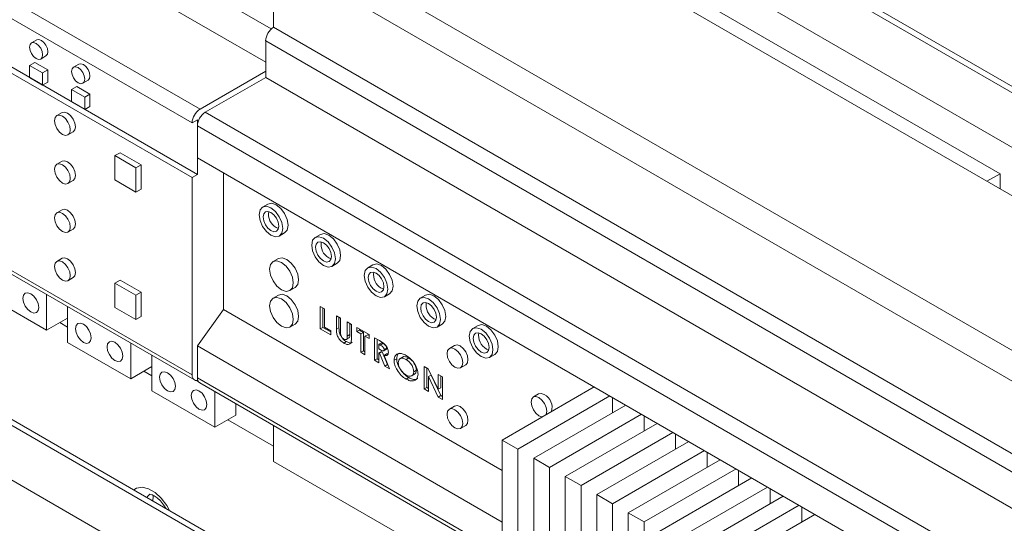
# Paper-space layout 'Sheet3' of a CAD drawing. Units: millimetres. Extents: x 86 to 5391, y 1173 to 5928.
# Drawn here: x 4527 to 4659, y 4715 to 4783 of the extents above; entities that cross this region are included whole.
import ezdxf

# ---------------------------------------------------------------- set-up
doc = ezdxf.new("R2010")
doc.units = ezdxf.units.MM

psp = doc.layouts.new('Sheet3')

# ---------------------------------------------------------------- linework, layer by layer
at = {"color": 8, "linetype": 'Continuous', "lineweight": 18}
for p, q in [((4560.83, 4781.79), (4446.8, 4847.61)), ((4550.89, 4734.86), (4591.9, 4711.19))]:
    psp.add_line(p, q, dxfattribs=at)
at = {"color": 7, "linetype": 'Continuous', "lineweight": 18}
for p, q in [((4560.08, 4777.32), (4446.8, 4842.71)), ((4436.9, 4837), (4551.24, 4770.99)), ((4550.18, 4769.16), (4435.84, 4835.16)), ((4598.68, 4809.74), (4741.22, 4727.45)), ((4740.51, 4727.04), (4598.73, 4808.9)), ((4471.2, 4807.4), (4550.18, 4761.81)), ((4471.9, 4807.81), (4550.89, 4762.22)), ((4734.74, 4716.5), (4583.42, 4803.86)), ((4658.9, 4762.32), (4589.62, 4802.32)), ((4435.84, 4801.28), (4550.18, 4735.27)), ((4737.37, 4721.51), (4599.48, 4801.11)), ((4436.15, 4800.59), (4550.49, 4734.58)), ((4717.06, 4705.89), (4564.32, 4794.06)), ((4713.88, 4703.64), (4561.14, 4791.81)), ((4561.14, 4791.81), (4561.14, 4782.02)), ((4713.88, 4693.84), (4561.14, 4782.02)), ((4529.26, 4780.32), (4528.56, 4779.91)), ((4712.82, 4692.01), (4560.08, 4780.18)), ((4560.08, 4780.18), (4560.08, 4775.28)), ((4529.81, 4777.75), (4530.51, 4778.16)), ((4528.3, 4776.89), (4529, 4777.3)), ((4530.06, 4775.87), (4528.3, 4776.89)), ((4528.3, 4776.89), (4528.3, 4775.26)), ((4530.77, 4776.28), (4529, 4777.3)), ((4534.92, 4777.06), (4534.21, 4776.65)), ((4530.06, 4775.87), (4530.77, 4776.28)), ((4530.06, 4774.24), (4530.06, 4775.87)), ((4530.77, 4774.65), (4530.77, 4776.28)), ((4560.08, 4776.1), (4551.24, 4770.99)), ((4528.3, 4775.26), (4530.06, 4774.24)), ((4530.06, 4774.24), (4530.77, 4774.65)), ((4535.46, 4774.48), (4536.17, 4774.89)), ((4560.08, 4775.28), (4551.95, 4770.58)), ((4712.82, 4687.11), (4560.08, 4775.28)), ((4533.95, 4773.63), (4534.66, 4774.03)), ((4535.72, 4772.6), (4533.95, 4773.63)), ((4533.95, 4773.63), (4533.95, 4771.99)), ((4536.43, 4773.01), (4534.66, 4774.03)), ((4535.72, 4772.6), (4536.43, 4773.01)), ((4536.43, 4771.38), (4536.43, 4773.01)), ((4533.95, 4771.99), (4535.72, 4770.97)), ((4535.72, 4770.97), (4535.72, 4772.6)), ((4532.67, 4770.54), (4531.97, 4770.13)), ((4535.72, 4770.97), (4536.43, 4771.38)), ((4551.95, 4770.58), (4704.68, 4682.41)), ((4550.89, 4769.56), (4550.18, 4769.16)), ((4550.89, 4768.75), (4550.89, 4769.56)), ((4533.47, 4767.53), (4534.17, 4767.94)), ((4703.62, 4680.58), (4550.89, 4768.75)), ((4550.89, 4768.75), (4550.89, 4764.46)), ((4539.79, 4764.75), (4540.49, 4765.15)), ((4543.32, 4763.52), (4540.49, 4765.15)), ((4532.67, 4764), (4531.97, 4763.59)), ((4542.62, 4763.11), (4539.79, 4764.75)), ((4539.79, 4764.75), (4539.79, 4761.48)), ((4550.89, 4762.22), (4550.89, 4764.46)), ((4703.62, 4676.29), (4550.89, 4764.46)), ((4542.62, 4763.11), (4543.32, 4763.52)), ((4542.62, 4759.85), (4542.62, 4763.11)), ((4543.32, 4760.26), (4543.32, 4763.52)), ((4550.89, 4762.22), (4550.18, 4761.81)), ((4554.42, 4762.42), (4554.42, 4744.05)), ((4658.9, 4762.32), (4657.13, 4761.3)), ((4658.9, 4762.32), (4658.9, 4760.28)), ((4533.47, 4761), (4534.17, 4761.4)), ((4539.79, 4761.48), (4542.62, 4759.85)), ((4550.18, 4761.81), (4550.18, 4735.27)), ((4542.62, 4759.85), (4543.32, 4760.26)), ((4560.37, 4758.24), (4559.66, 4757.84)), ((4532.67, 4757.47), (4531.97, 4757.06)), ((4533.47, 4754.46), (4534.17, 4754.87)), ((4561.5, 4755.07), (4561.8, 4754.95)), ((4561.91, 4753.94), (4562.62, 4754.35)), ((4483.66, 4753.66), (4587.78, 4693.55)), ((4567.44, 4754.16), (4566.73, 4753.75)), ((4587.07, 4693.14), (4483.72, 4752.81)), ((4532.67, 4750.94), (4531.97, 4750.53)), ((4561.78, 4750.9), (4561.08, 4750.49)), ((4568.57, 4750.99), (4568.87, 4750.86)), ((4568.98, 4749.86), (4569.69, 4750.27)), ((4574.51, 4750.08), (4573.81, 4749.67)), ((4533.47, 4747.93), (4534.17, 4748.34)), ((4539.79, 4747.6), (4540.49, 4748.01)), ((4543.32, 4746.37), (4540.49, 4748.01)), ((4542.62, 4745.97), (4539.79, 4747.6)), ((4539.79, 4747.6), (4539.79, 4744.33)), ((4542.62, 4745.97), (4543.32, 4746.37)), ((4543.32, 4743.11), (4543.32, 4746.37)), ((4563.33, 4746.59), (4564.03, 4747)), ((4575.64, 4746.91), (4575.95, 4746.78)), ((4522.11, 4746.17), (4530.59, 4741.27)), ((4530.59, 4741.27), (4530.59, 4746.07)), ((4542.62, 4742.7), (4542.62, 4745.97)), ((4561.78, 4746), (4561.08, 4745.59)), ((4576.06, 4745.78), (4576.76, 4746.18)), ((4581.58, 4746), (4580.88, 4745.59)), ((4583.86, 4687.65), (4484.75, 4744.86)), ((4533.42, 4744.44), (4533.42, 4739.63)), ((4539.79, 4744.33), (4542.62, 4742.7)), ((4554.42, 4744.05), (4550.89, 4739.15)), ((4591.9, 4722.41), (4554.42, 4744.05)), ((4567.42, 4744.47), (4567.99, 4744.14)), ((4567.42, 4741.44), (4567.42, 4744.47)), ((4567.77, 4741.65), (4567.77, 4744.27)), ((4567.99, 4744.14), (4567.99, 4741.66)), ((4530.59, 4741.27), (4533.42, 4742.9)), ((4542.62, 4742.7), (4543.32, 4743.11)), ((4569.59, 4743.22), (4570.16, 4742.89)), ((4569.59, 4741.41), (4569.59, 4743.22)), ((4569.94, 4741.61), (4569.94, 4743.01)), ((4570.16, 4742.89), (4570.16, 4740.92)), ((4571.04, 4742.38), (4571.61, 4742.05)), ((4571.04, 4740.49), (4571.04, 4742.38)), ((4582.71, 4742.82), (4583.02, 4742.7)), ((4533.42, 4741.68), (4532.36, 4742.29)), ((4563.33, 4741.69), (4564.03, 4742.1)), ((4567.77, 4741.65), (4567.42, 4741.44)), ((4568.83, 4740.63), (4567.42, 4741.44)), ((4568.83, 4741.04), (4567.77, 4741.65)), ((4567.99, 4741.66), (4568.83, 4741.17)), ((4568.83, 4741.17), (4568.83, 4740.63)), ((4569.94, 4741.61), (4569.59, 4741.41)), ((4571.39, 4740.69), (4571.39, 4742.18)), ((4571.61, 4742.05), (4571.61, 4740.25)), ((4572.33, 4741.63), (4573.98, 4740.68)), ((4572.33, 4741.09), (4572.33, 4741.63)), ((4572.69, 4741.29), (4572.33, 4741.09)), ((4572.87, 4740.78), (4572.33, 4741.09)), ((4572.69, 4741.29), (4572.69, 4741.43)), ((4573.23, 4740.98), (4572.69, 4741.29)), ((4583.13, 4741.69), (4583.83, 4742.1)), ((4588.65, 4741.92), (4587.95, 4741.51)), ((4570.95, 4739.73), (4570.6, 4739.53)), ((4570.89, 4740), (4571.33, 4740.26)), ((4571.39, 4740.69), (4571.04, 4740.49)), ((4573.23, 4740.98), (4572.87, 4740.78)), ((4572.87, 4738.3), (4572.87, 4740.78)), ((4573.23, 4738.5), (4573.23, 4740.98)), ((4573.8, 4740.65), (4573.44, 4740.45)), ((4573.44, 4740.45), (4573.44, 4737.97)), ((4573.98, 4740.14), (4573.44, 4740.45)), ((4573.98, 4740.55), (4573.8, 4740.65)), ((4573.98, 4740.68), (4573.98, 4740.14)), ((4574.74, 4740.24), (4575.37, 4739.88)), ((4574.74, 4737.22), (4574.74, 4740.24)), ((4575.1, 4737.42), (4575.1, 4740.04)), ((4533.42, 4739.63), (4541.91, 4734.74)), ((4541.91, 4734.74), (4541.91, 4739.54)), ((4591.9, 4715.47), (4550.89, 4739.15)), ((4550.89, 4739.15), (4550.89, 4734.86)), ((4573.23, 4738.5), (4572.87, 4738.3)), ((4573.44, 4738.38), (4573.23, 4738.5)), ((4575.67, 4739.57), (4575.31, 4739.37)), ((4575.48, 4739.27), (4575.31, 4739.37)), ((4575.31, 4739.37), (4575.31, 4738.75)), ((4575.31, 4738.75), (4575.51, 4738.64)), ((4575.67, 4738.41), (4575.31, 4738.21)), ((4575.74, 4738.37), (4575.39, 4738.16)), ((4575.83, 4739.48), (4575.48, 4739.27)), ((4575.83, 4739.48), (4575.67, 4739.57)), ((4575.74, 4738.37), (4575.67, 4738.41)), ((4576.45, 4736.64), (4575.74, 4738.37)), ((4575.96, 4738.49), (4576.31, 4738.7)), ((4576.37, 4738.86), (4576.02, 4738.65)), ((4585.49, 4739.23), (4584.79, 4738.82)), ((4589.78, 4738.74), (4590.09, 4738.62)), ((4544.74, 4737.91), (4544.74, 4733.1)), ((4573.44, 4737.97), (4572.87, 4738.3)), ((4575.1, 4737.42), (4574.74, 4737.22)), ((4575.31, 4736.89), (4574.74, 4737.22)), ((4575.31, 4737.3), (4575.1, 4737.42)), ((4575.31, 4738.21), (4575.31, 4736.89)), ((4575.39, 4738.16), (4575.31, 4738.21)), ((4576.1, 4736.44), (4575.39, 4738.16)), ((4576.35, 4738.07), (4576, 4737.87)), ((4576, 4737.87), (4576.74, 4736.06)), ((4576.55, 4738.08), (4576.35, 4738.07)), ((4577.71, 4737.43), (4577.35, 4737.22)), ((4578.57, 4737.67), (4578.12, 4737.42)), ((4579.32, 4737.54), (4578.96, 4737.34)), ((4590.2, 4737.61), (4590.9, 4738.02)), ((4541.91, 4734.74), (4544.74, 4736.37)), ((4544.74, 4735.14), (4543.68, 4735.76)), ((4576.45, 4736.64), (4576.1, 4736.44)), ((4576.74, 4736.06), (4576.1, 4736.44)), ((4576.52, 4736.6), (4576.45, 4736.64)), ((4580.36, 4735.89), (4580, 4735.69)), ((4581.4, 4736.4), (4581.96, 4736.07)), ((4581.4, 4733.37), (4581.4, 4736.4)), ((4581.76, 4733.57), (4581.76, 4736.19)), ((4581.96, 4736.07), (4583.29, 4733.32)), ((4586.29, 4736.22), (4586.99, 4736.63)), ((4550.99, 4734.39), (4550.78, 4734.51)), ((4579.33, 4734.9), (4578.97, 4734.7)), ((4579.72, 4735.12), (4580.16, 4735.38)), ((4582.33, 4735.23), (4581.98, 4735.03)), ((4581.98, 4735.03), (4581.98, 4733.04)), ((4583.3, 4732.28), (4581.98, 4735.03)), ((4583.65, 4732.48), (4582.33, 4735.23)), ((4583.29, 4735.31), (4583.86, 4734.98)), ((4583.29, 4733.32), (4583.29, 4735.31)), ((4583.64, 4733.52), (4583.64, 4735.11)), ((4583.86, 4734.98), (4583.86, 4731.96)), ((4544.74, 4733.1), (4553.22, 4728.21)), ((4551.2, 4734.17), (4591.9, 4710.68)), ((4581.76, 4733.57), (4581.4, 4733.37)), ((4581.98, 4733.04), (4581.4, 4733.37)), ((4581.98, 4733.45), (4581.76, 4733.57)), ((4583.64, 4733.52), (4583.29, 4733.32)), ((4604.28, 4733.64), (4591.9, 4726.5)), ((4553.22, 4728.21), (4553.22, 4733.01)), ((4583.65, 4732.48), (4583.3, 4732.28)), ((4583.86, 4731.96), (4583.3, 4732.28)), ((4583.86, 4732.36), (4583.65, 4732.48)), ((4606.4, 4732.42), (4594.02, 4725.27)), ((4596.81, 4732.69), (4596.1, 4732.29)), ((4606.75, 4732.21), (4606.75, 4730.17)), ((4556.05, 4729.84), (4556.05, 4731.37)), ((4585.49, 4731.06), (4584.79, 4730.65)), ((4608.52, 4731.19), (4596.14, 4724.05)), ((4553.22, 4728.21), (4556.05, 4729.84)), ((4561.14, 4725.67), (4554.99, 4729.23)), ((4610.64, 4729.97), (4598.26, 4722.82)), ((4610.99, 4729.76), (4610.99, 4727.72)), ((4561.14, 4728.44), (4561.14, 4723.63)), ((4586.29, 4728.05), (4586.99, 4728.46)), ((4612.76, 4728.74), (4600.39, 4721.6)), ((4591.9, 4726.5), (4594.02, 4725.27)), ((4591.9, 4708.53), (4591.9, 4726.5)), ((4614.88, 4727.52), (4602.51, 4720.37)), ((4615.24, 4727.32), (4615.24, 4725.27)), ((4594.02, 4725.27), (4594.02, 4707.31)), ((4617, 4726.29), (4604.63, 4719.15)), ((4596.14, 4724.05), (4598.26, 4722.82)), ((4596.14, 4706.08), (4596.14, 4724.05)), ((4619.13, 4725.07), (4606.75, 4717.93)), ((4621.25, 4723.84), (4608.87, 4716.7)), ((4619.48, 4724.87), (4619.48, 4722.82)), ((4713.88, 4635.46), (4561.14, 4723.63)), ((4598.26, 4722.82), (4598.26, 4704.86)), ((4623.37, 4722.62), (4610.99, 4715.48)), ((4600.39, 4721.6), (4602.51, 4720.37)), ((4600.39, 4703.64), (4600.39, 4721.6)), ((4625.49, 4721.4), (4613.11, 4714.25)), ((4623.72, 4722.42), (4623.72, 4720.37)), ((4602.51, 4720.37), (4602.51, 4702.41)), ((4627.61, 4720.17), (4615.24, 4713.03)), ((4627.96, 4719.97), (4627.96, 4717.93)), ((4604.63, 4719.15), (4606.75, 4717.93)), ((4604.63, 4701.19), (4604.63, 4719.15)), ((4629.73, 4718.95), (4617.36, 4711.8)), ((4606.75, 4717.93), (4606.75, 4699.96)), ((4631.85, 4717.72), (4619.48, 4710.58)), ((4632.21, 4717.52), (4632.21, 4715.48)), ((4608.87, 4716.7), (4610.99, 4715.48)), ((4608.87, 4698.74), (4608.87, 4716.7)), ((4633.98, 4716.5), (4621.6, 4709.35)), ((4610.99, 4715.48), (4610.99, 4697.51))]:
    psp.add_line(p, q, dxfattribs=at)
at = {"color": 7, "linetype": 'Continuous', "lineweight": 18, "flags": 128}
for points in [[(4529.18, 4777.81), (4529.52, 4777.69), (4529.81, 4777.75), (4530, 4777.97), (4530.06, 4778.32), (4530, 4778.75), (4529.81, 4779.19), (4529.52, 4779.58), (4529.18, 4779.85), (4528.84, 4779.97), (4528.56, 4779.91), (4528.36, 4779.69), (4528.3, 4779.34), (4528.36, 4778.91), (4528.56, 4778.47), (4528.84, 4778.08), (4529.18, 4777.81)], [(4529.89, 4780.26), (4529.55, 4780.38), (4529.26, 4780.32)], [(4530.51, 4778.16), (4530.51, 4778.16), (4530.7, 4778.38), (4530.77, 4778.73), (4530.7, 4779.16), (4530.51, 4779.6), (4530.23, 4779.99), (4529.89, 4780.26)], [(4535.54, 4776.99), (4535.21, 4777.11), (4534.92, 4777.06)], [(4536.17, 4774.89), (4536.17, 4774.89), (4536.36, 4775.11), (4536.43, 4775.46), (4536.36, 4775.89), (4536.17, 4776.33), (4535.88, 4776.72), (4535.54, 4776.99)], [(4534.84, 4774.54), (4535.18, 4774.43), (4535.46, 4774.48), (4535.65, 4774.7), (4535.72, 4775.05), (4535.65, 4775.48), (4535.46, 4775.93), (4535.18, 4776.31), (4534.84, 4776.59), (4534.5, 4776.7), (4534.21, 4776.65), (4534.02, 4776.43), (4533.95, 4776.07), (4534.02, 4775.65), (4534.21, 4775.2), (4534.5, 4774.82), (4534.84, 4774.54)], [(4532.72, 4767.6), (4533.12, 4767.46), (4533.47, 4767.53), (4533.7, 4767.79), (4533.78, 4768.22), (4533.7, 4768.73), (4533.47, 4769.26), (4533.12, 4769.73), (4532.72, 4770.05), (4532.31, 4770.19), (4531.97, 4770.13), (4531.74, 4769.86), (4531.66, 4769.44), (4531.74, 4768.92), (4531.97, 4768.39), (4532.31, 4767.93), (4532.72, 4767.6)], [(4533.42, 4770.46), (4533.02, 4770.6), (4532.67, 4770.54)], [(4534.17, 4767.94), (4534.17, 4767.94), (4534.4, 4768.2), (4534.48, 4768.62), (4534.4, 4769.14), (4534.17, 4769.67), (4533.83, 4770.13), (4533.42, 4770.46)], [(4532.72, 4761.07), (4533.12, 4760.93), (4533.47, 4761), (4533.7, 4761.26), (4533.78, 4761.68), (4533.7, 4762.2), (4533.47, 4762.73), (4533.12, 4763.19), (4532.72, 4763.52), (4532.31, 4763.66), (4531.97, 4763.59), (4531.74, 4763.33), (4531.66, 4762.91), (4531.74, 4762.39), (4531.97, 4761.86), (4532.31, 4761.4), (4532.72, 4761.07)], [(4533.42, 4763.93), (4533.02, 4764.07), (4532.67, 4764)], [(4534.17, 4761.4), (4534.17, 4761.4), (4534.4, 4761.67), (4534.48, 4762.09), (4534.4, 4762.61), (4534.17, 4763.14), (4533.83, 4763.6), (4533.42, 4763.93)], [(4561.5, 4758.13), (4560.89, 4758.34), (4560.37, 4758.24)], [(4532.72, 4754.54), (4533.12, 4754.4), (4533.47, 4754.46), (4533.7, 4754.73), (4533.78, 4755.15), (4533.7, 4755.67), (4533.47, 4756.2), (4533.12, 4756.66), (4532.72, 4756.99), (4532.31, 4757.13), (4531.97, 4757.06), (4531.74, 4756.8), (4531.66, 4756.38), (4531.74, 4755.86), (4531.97, 4755.33), (4532.31, 4754.87), (4532.72, 4754.54)], [(4533.42, 4757.4), (4533.02, 4757.54), (4532.67, 4757.47)], [(4534.17, 4754.87), (4534.17, 4754.87), (4534.4, 4755.14), (4534.48, 4755.56), (4534.4, 4756.07), (4534.17, 4756.6), (4533.83, 4757.07), (4533.42, 4757.4)], [(4560.79, 4754.05), (4561.4, 4753.84), (4561.91, 4753.94), (4562.26, 4754.34), (4562.38, 4754.97), (4562.26, 4755.74), (4561.91, 4756.54), (4561.4, 4757.23), (4560.79, 4757.72), (4560.18, 4757.94), (4559.66, 4757.84), (4559.32, 4757.44), (4559.2, 4756.81), (4559.32, 4756.03), (4559.66, 4755.24), (4560.18, 4754.54), (4560.79, 4754.05)], [(4560.79, 4754.66), (4561.19, 4754.52), (4561.54, 4754.59), (4561.77, 4754.85), (4561.85, 4755.28), (4561.77, 4755.79), (4561.54, 4756.32), (4561.19, 4756.78), (4560.79, 4757.11), (4560.38, 4757.25), (4560.04, 4757.19), (4559.81, 4756.92), (4559.73, 4756.5), (4559.81, 4755.98), (4560.04, 4755.45), (4560.38, 4754.99), (4560.79, 4754.66)], [(4562.62, 4754.35), (4562.62, 4754.35), (4562.97, 4754.74), (4563.09, 4755.38), (4562.97, 4756.15), (4562.62, 4756.95), (4562.1, 4757.64), (4561.5, 4758.13)], [(4568.57, 4754.05), (4567.96, 4754.26), (4567.44, 4754.16)], [(4567.86, 4749.97), (4568.47, 4749.76), (4568.98, 4749.86), (4569.33, 4750.25), (4569.45, 4750.89), (4569.33, 4751.66), (4568.98, 4752.46), (4568.47, 4753.15), (4567.86, 4753.64), (4567.25, 4753.85), (4566.73, 4753.75), (4566.39, 4753.36), (4566.27, 4752.72), (4566.39, 4751.95), (4566.73, 4751.16), (4567.25, 4750.46), (4567.86, 4749.97)], [(4567.86, 4750.58), (4568.27, 4750.44), (4568.61, 4750.51), (4568.84, 4750.77), (4568.92, 4751.19), (4568.84, 4751.71), (4568.61, 4752.24), (4568.27, 4752.7), (4567.86, 4753.03), (4567.45, 4753.17), (4567.11, 4753.1), (4566.88, 4752.84), (4566.8, 4752.42), (4566.88, 4751.9), (4567.11, 4751.37), (4567.45, 4750.91), (4567.86, 4750.58)], [(4569.69, 4750.27), (4569.69, 4750.27), (4570.04, 4750.66), (4570.16, 4751.3), (4570.04, 4752.07), (4569.69, 4752.86), (4569.18, 4753.56), (4568.57, 4754.05)], [(4532.72, 4748.01), (4533.12, 4747.87), (4533.47, 4747.93), (4533.7, 4748.2), (4533.78, 4748.62), (4533.7, 4749.13), (4533.47, 4749.66), (4533.12, 4750.13), (4532.72, 4750.46), (4532.31, 4750.6), (4531.97, 4750.53), (4531.74, 4750.27), (4531.66, 4749.84), (4531.74, 4749.33), (4531.97, 4748.8), (4532.31, 4748.33), (4532.72, 4748.01)], [(4533.42, 4750.86), (4533.02, 4751.01), (4532.67, 4750.94)], [(4534.17, 4748.34), (4534.17, 4748.34), (4534.4, 4748.6), (4534.48, 4749.03), (4534.4, 4749.54), (4534.17, 4750.07), (4533.83, 4750.54), (4533.42, 4750.86)], [(4562.2, 4746.7), (4562.81, 4746.49), (4563.33, 4746.59), (4563.67, 4746.99), (4563.79, 4747.62), (4563.67, 4748.39), (4563.33, 4749.19), (4562.81, 4749.88), (4562.2, 4750.38), (4561.59, 4750.59), (4561.08, 4750.49), (4560.73, 4750.09), (4560.61, 4749.46), (4560.73, 4748.68), (4561.08, 4747.89), (4561.59, 4747.19), (4562.2, 4746.7)], [(4562.91, 4750.78), (4562.3, 4751), (4561.78, 4750.9)], [(4564.03, 4747), (4564.03, 4747), (4564.38, 4747.4), (4564.5, 4748.03), (4564.38, 4748.8), (4564.03, 4749.6), (4563.52, 4750.29), (4562.91, 4750.78)], [(4574.93, 4745.89), (4575.54, 4745.67), (4576.06, 4745.78), (4576.4, 4746.17), (4576.52, 4746.81), (4576.4, 4747.58), (4576.06, 4748.37), (4575.54, 4749.07), (4574.93, 4749.56), (4574.32, 4749.77), (4573.81, 4749.67), (4573.46, 4749.28), (4573.34, 4748.64), (4573.46, 4747.87), (4573.81, 4747.07), (4574.32, 4746.38), (4574.93, 4745.89)], [(4574.93, 4746.5), (4575.34, 4746.36), (4575.68, 4746.42), (4575.91, 4746.69), (4575.99, 4747.11), (4575.91, 4747.63), (4575.68, 4748.16), (4575.34, 4748.62), (4574.93, 4748.95), (4574.52, 4749.09), (4574.18, 4749.02), (4573.95, 4748.76), (4573.87, 4748.34), (4573.95, 4747.82), (4574.18, 4747.29), (4574.52, 4746.83), (4574.93, 4746.5)], [(4575.64, 4749.97), (4575.03, 4750.18), (4574.51, 4750.08)], [(4576.76, 4746.18), (4576.76, 4746.18), (4577.11, 4746.58), (4577.23, 4747.21), (4577.11, 4747.99), (4576.76, 4748.78), (4576.25, 4749.48), (4575.64, 4749.97)], [(4528.47, 4746.17), (4528.07, 4746.31), (4527.72, 4746.24), (4527.49, 4745.98), (4527.41, 4745.55), (4527.49, 4745.04), (4527.72, 4744.51), (4528.07, 4744.04), (4528.47, 4743.72), (4528.88, 4743.58), (4529.22, 4743.64), (4529.45, 4743.91), (4529.53, 4744.33), (4529.45, 4744.84), (4529.22, 4745.37), (4528.88, 4745.84), (4528.47, 4746.17)], [(4562.2, 4741.8), (4562.81, 4741.59), (4563.33, 4741.69), (4563.67, 4742.09), (4563.79, 4742.72), (4563.67, 4743.49), (4563.33, 4744.29), (4562.81, 4744.99), (4562.2, 4745.48), (4561.59, 4745.69), (4561.08, 4745.59), (4560.73, 4745.19), (4560.61, 4744.56), (4560.73, 4743.79), (4561.08, 4742.99), (4561.59, 4742.29), (4562.2, 4741.8)], [(4562.91, 4745.89), (4562.3, 4746.1), (4561.78, 4746)], [(4564.03, 4742.1), (4564.03, 4742.1), (4564.38, 4742.5), (4564.5, 4743.13), (4564.38, 4743.9), (4564.03, 4744.7), (4563.52, 4745.39), (4562.91, 4745.89)], [(4582, 4741.8), (4582.61, 4741.59), (4583.13, 4741.69), (4583.47, 4742.09), (4583.59, 4742.72), (4583.47, 4743.5), (4583.13, 4744.29), (4582.61, 4744.99), (4582, 4745.48), (4581.39, 4745.69), (4580.88, 4745.59), (4580.53, 4745.19), (4580.41, 4744.56), (4580.53, 4743.79), (4580.88, 4742.99), (4581.39, 4742.3), (4582, 4741.8)], [(4582, 4742.42), (4582.41, 4742.28), (4582.75, 4742.34), (4582.98, 4742.61), (4583.06, 4743.03), (4582.98, 4743.54), (4582.75, 4744.07), (4582.41, 4744.54), (4582, 4744.87), (4581.6, 4745.01), (4581.25, 4744.94), (4581.02, 4744.68), (4580.94, 4744.25), (4581.02, 4743.74), (4581.25, 4743.21), (4581.6, 4742.74), (4582, 4742.42)], [(4582.71, 4745.89), (4582.1, 4746.1), (4581.58, 4746)], [(4583.83, 4742.1), (4583.83, 4742.1), (4584.18, 4742.5), (4584.3, 4743.13), (4584.18, 4743.9), (4583.83, 4744.7), (4583.32, 4745.4), (4582.71, 4745.89)], [(4535.54, 4739.63), (4535.95, 4739.49), (4536.29, 4739.56), (4536.52, 4739.83), (4536.61, 4740.25), (4536.52, 4740.76), (4536.29, 4741.29), (4535.95, 4741.76), (4535.54, 4742.08), (4535.14, 4742.23), (4534.79, 4742.16), (4534.56, 4741.89), (4534.48, 4741.47), (4534.56, 4740.96), (4534.79, 4740.43), (4535.14, 4739.96), (4535.54, 4739.63)], [(4589.07, 4737.72), (4589.68, 4737.51), (4590.2, 4737.61), (4590.54, 4738.01), (4590.66, 4738.64), (4590.54, 4739.41), (4590.2, 4740.21), (4589.68, 4740.91), (4589.07, 4741.4), (4588.46, 4741.61), (4587.95, 4741.51), (4587.6, 4741.11), (4587.48, 4740.48), (4587.6, 4739.71), (4587.95, 4738.91), (4588.46, 4738.21), (4589.07, 4737.72)], [(4589.78, 4741.8), (4589.17, 4742.02), (4588.65, 4741.92)], [(4590.9, 4738.02), (4590.9, 4738.02), (4591.25, 4738.42), (4591.37, 4739.05), (4591.25, 4739.82), (4590.9, 4740.62), (4590.39, 4741.31), (4589.78, 4741.8)], [(4539.79, 4739.64), (4539.38, 4739.78), (4539.04, 4739.71), (4538.81, 4739.44), (4538.73, 4739.02), (4538.81, 4738.51), (4539.04, 4737.98), (4539.38, 4737.51), (4539.79, 4737.19), (4540.19, 4737.04), (4540.54, 4737.11), (4540.77, 4737.38), (4540.85, 4737.8), (4540.77, 4738.31), (4540.54, 4738.84), (4540.19, 4739.31), (4539.79, 4739.64)], [(4589.07, 4738.33), (4589.48, 4738.19), (4589.82, 4738.26), (4590.05, 4738.53), (4590.13, 4738.95), (4590.05, 4739.46), (4589.82, 4739.99), (4589.48, 4740.46), (4589.07, 4740.78), (4588.67, 4740.93), (4588.32, 4740.86), (4588.09, 4740.59), (4588.01, 4740.17), (4588.09, 4739.66), (4588.32, 4739.13), (4588.67, 4738.66), (4589.07, 4738.33)], [(4585.54, 4736.29), (4585.94, 4736.15), (4586.29, 4736.22), (4586.52, 4736.48), (4586.6, 4736.91), (4586.52, 4737.42), (4586.29, 4737.95), (4585.94, 4738.42), (4585.54, 4738.74), (4585.13, 4738.88), (4584.79, 4738.82), (4584.56, 4738.55), (4584.48, 4738.13), (4584.56, 4737.61), (4584.79, 4737.08), (4585.13, 4736.62), (4585.54, 4736.29)], [(4586.24, 4739.15), (4585.84, 4739.29), (4585.49, 4739.23)], [(4586.99, 4736.63), (4586.99, 4736.63), (4587.22, 4736.89), (4587.3, 4737.31), (4587.22, 4737.83), (4586.99, 4738.36), (4586.65, 4738.82), (4586.24, 4739.15)], [(4546.86, 4733.1), (4547.26, 4732.96), (4547.61, 4733.03), (4547.84, 4733.29), (4547.92, 4733.72), (4547.84, 4734.23), (4547.61, 4734.76), (4547.26, 4735.23), (4546.86, 4735.55), (4546.45, 4735.69), (4546.11, 4735.63), (4545.88, 4735.36), (4545.8, 4734.94), (4545.88, 4734.43), (4546.11, 4733.9), (4546.45, 4733.43), (4546.86, 4733.1)], [(4550.18, 4735.27), (4550.2, 4735.04), (4550.26, 4734.85), (4550.36, 4734.69), (4550.49, 4734.58), (4550.65, 4734.52), (4550.84, 4734.52), (4550.93, 4734.53)], [(4551.1, 4733.1), (4550.7, 4733.25), (4550.35, 4733.18), (4550.12, 4732.91), (4550.04, 4732.49), (4550.12, 4731.98), (4550.35, 4731.45), (4550.7, 4730.98), (4551.1, 4730.65), (4551.51, 4730.51), (4551.85, 4730.58), (4552.08, 4730.84), (4552.16, 4731.27), (4552.08, 4731.78), (4551.85, 4732.31), (4551.51, 4732.78), (4551.1, 4733.1)], [(4597.81, 4729.91), (4597.83, 4729.95), (4597.91, 4730.37), (4597.83, 4730.89), (4597.6, 4731.42), (4597.26, 4731.88), (4596.85, 4732.21), (4596.44, 4732.35), (4596.1, 4732.29), (4595.87, 4732.02), (4595.79, 4731.6), (4595.87, 4731.08), (4596.1, 4730.55), (4596.44, 4730.09), (4596.85, 4729.76), (4596.85, 4729.76)], [(4597.56, 4732.62), (4597.15, 4732.76), (4596.81, 4732.69)], [(4585.54, 4728.13), (4585.94, 4727.99), (4586.29, 4728.05), (4586.52, 4728.32), (4586.6, 4728.74), (4586.52, 4729.26), (4586.29, 4729.79), (4585.94, 4730.25), (4585.54, 4730.58), (4585.13, 4730.72), (4584.79, 4730.65), (4584.56, 4730.39), (4584.48, 4729.96), (4584.56, 4729.45), (4584.79, 4728.92), (4585.13, 4728.46), (4585.54, 4728.13)], [(4586.24, 4730.99), (4585.84, 4731.13), (4585.49, 4731.06)], [(4586.99, 4728.46), (4586.99, 4728.46), (4587.22, 4728.73), (4587.3, 4729.15), (4587.22, 4729.66), (4586.99, 4730.19), (4586.65, 4730.66), (4586.24, 4730.99)], [(4596.85, 4729.76), (4597.26, 4729.62), (4597.31, 4729.62)], [(4544.9, 4718.3), (4544.93, 4718.9), (4544.96, 4719.04)]]:
    psp.add_lwpolyline(points, dxfattribs=at)
at = {"color": 8, "linetype": 'Continuous', "lineweight": 18, "flags": 128}
for points in [[(4547.14, 4717.01), (4546.76, 4717.68), (4546.02, 4718.66), (4545.18, 4719.43), (4544.3, 4719.94), (4543.45, 4720.14), (4542.71, 4720.02), (4542.33, 4719.79)], [(4544.08, 4718.78), (4544.2, 4718.96), (4544.49, 4719.21)]]:
    psp.add_lwpolyline(points, dxfattribs=at)
at = {"color": 7, "linetype": 'Continuous', "lineweight": 18}
for centre, radius, start, end in [((4562.38, 4780.07), 2.31, 122.6055, 177.3945), ((4552.48, 4769.05), 2.31, 122.6055, 177.3945), ((4553.19, 4768.64), 2.31, 122.6055, 177.3945), ((4562.58, 4756.9), 2.13, 170.8464, 239.3593), ((4569.65, 4752.82), 2.13, 170.8464, 239.3593), ((4576.72, 4748.74), 2.13, 170.8464, 239.3593), ((4583.79, 4744.65), 2.13, 170.8464, 239.3593), ((4590.86, 4740.57), 2.13, 170.8464, 239.3593), ((4551.62, 4734.78), 0.739, 173.7012, 234.9867), ((4596.68, 4730.9), 1.93, 342.2738, 62.8901)]:
    psp.add_arc(centre, radius, start, end, dxfattribs=at)
for points, knots in [([(4570.6, 4739.53), (4570.44, 4739.64), (4570.12, 4739.86), (4569.72, 4740.42), (4569.6, 4740.97), (4569.59, 4741.26), (4569.59, 4741.41)], [0, 0, 0, 0, 0.280259, 0.559016, 0.778507, 1, 1, 1, 1]), ([(4570.26, 4740.44), (4570.2, 4740.51), (4570.03, 4740.73), (4569.96, 4741.17), (4569.95, 4741.47), (4569.94, 4741.61)], [0, 0, 0, 0, 0.210765, 0.603591, 1, 1, 1, 1]), ([(4570.16, 4740.92), (4570.16, 4740.83), (4570.16, 4740.67), (4570.25, 4740.39), (4570.42, 4740.19), (4570.53, 4740.12), (4570.59, 4740.08)], [0, 0, 0, 0, 0.281861, 0.558842, 0.779019, 1, 1, 1, 1]), ([(4570.95, 4739.73), (4570.78, 4739.84), (4570.57, 4739.96), (4570.41, 4740.2), (4570.38, 4740.25)], [0, 0, 0, 0, 0.801791, 1, 1, 1, 1]), ([(4570.59, 4740.08), (4570.64, 4740.05), (4570.75, 4740), (4570.89, 4739.99), (4571.05, 4740.11), (4571.04, 4740.33), (4571.04, 4740.49)], [0, 0, 0, 0, 0.187274, 0.374136, 0.5602, 1, 1, 1, 1]), ([(4571.61, 4740.25), (4571.61, 4740.05), (4571.62, 4739.67), (4571.36, 4739.35), (4570.99, 4739.33), (4570.73, 4739.47), (4570.6, 4739.53)], [0, 0, 0, 0, 0.281686, 0.558994, 0.779065, 1, 1, 1, 1]), ([(4571.7, 4739.64), (4571.69, 4739.62), (4571.62, 4739.52), (4571.33, 4739.55), (4571.08, 4739.67), (4570.95, 4739.73)], [0, 0, 0, 0, 0.083456, 0.540831, 1, 1, 1, 1]), ([(4571.28, 4740.24), (4571.3, 4740.26), (4571.41, 4740.32), (4571.4, 4740.53), (4571.39, 4740.69)], [0, 0, 0, 0, 0.212154, 1, 1, 1, 1]), ([(4575.37, 4739.88), (4575.65, 4739.72), (4576, 4739.53), (4576.35, 4739.08), (4576.49, 4738.83), (4576.58, 4738.56), (4576.58, 4738.4), (4576.59, 4738.32)], [0, 0, 0, 0, 0.4992064, 0.6244615, 0.749655, 0.8747462, 1, 1, 1, 1]), ([(4576.02, 4738.65), (4576.02, 4738.69), (4576.01, 4738.76), (4575.96, 4738.87), (4575.9, 4738.97), (4575.74, 4739.13), (4575.6, 4739.21), (4575.48, 4739.27)], [0, 0, 0, 0, 0.1248674, 0.2497026, 0.3746845, 0.4998382, 1, 1, 1, 1]), ([(4575.51, 4738.64), (4575.62, 4738.58), (4575.75, 4738.5), (4575.91, 4738.47), (4575.98, 4738.49), (4576.01, 4738.56), (4576.02, 4738.62), (4576.02, 4738.65)], [0, 0, 0, 0, 0.500286, 0.625461, 0.750207, 0.874971, 1, 1, 1, 1]), ([(4576.37, 4738.86), (4576.37, 4738.89), (4576.36, 4738.96), (4576.32, 4739.07), (4576.25, 4739.17), (4576.09, 4739.34), (4575.95, 4739.41), (4575.83, 4739.48)], [0, 0, 0, 0, 0.1248674, 0.2497026, 0.3746845, 0.4998382, 1, 1, 1, 1]), ([(4576.31, 4738.7), (4576.31, 4738.7), (4576.34, 4738.71), (4576.37, 4738.77), (4576.37, 4738.83), (4576.37, 4738.86)], [0, 0, 0, 0, 0.116243, 0.557651, 1, 1, 1, 1]), ([(4576.59, 4738.32), (4576.58, 4738.22), (4576.56, 4738.01), (4576.36, 4737.82), (4576.14, 4737.85), (4576, 4737.87)], [0, 0, 0, 0, 0.280296, 0.560032, 1, 1, 1, 1]), ([(4577.35, 4737.22), (4577.39, 4737.46), (4577.46, 4737.93), (4577.93, 4738.16), (4578.45, 4738.13), (4578.8, 4737.96), (4578.97, 4737.88)], [0, 0, 0, 0, 0.278593, 0.558206, 0.779069, 1, 1, 1, 1]), ([(4578.97, 4734.7), (4578.75, 4734.85), (4578.31, 4735.14), (4577.78, 4735.85), (4577.41, 4736.58), (4577.37, 4737.01), (4577.35, 4737.22)], [0, 0, 0, 0, 0.2803859, 0.5601404, 0.7802497, 1, 1, 1, 1]), ([(4577.71, 4737.43), (4577.73, 4737.68), (4577.77, 4738.05), (4578.03, 4738.16), (4578.11, 4738.19)], [0, 0, 0, 0, 0.662582, 1, 1, 1, 1]), ([(4579.33, 4734.9), (4579.11, 4735.05), (4578.66, 4735.35), (4578.13, 4736.05), (4577.77, 4736.79), (4577.73, 4737.21), (4577.71, 4737.43)], [0, 0, 0, 0, 0.2803859, 0.5601404, 0.7802497, 1, 1, 1, 1]), ([(4578.96, 4737.34), (4578.82, 4737.41), (4578.53, 4737.55), (4578.18, 4737.49), (4577.96, 4737.26), (4577.93, 4737.01), (4577.92, 4736.89)], [0, 0, 0, 0, 0.280301, 0.560034, 0.779948, 1, 1, 1, 1]), ([(4579.32, 4737.54), (4579.17, 4737.61), (4578.89, 4737.74), (4578.61, 4737.74), (4578.52, 4737.65), (4578.52, 4737.64)], [0, 0, 0, 0, 0.494671, 0.988339, 1, 1, 1, 1]), ([(4580, 4735.69), (4579.98, 4735.87), (4579.94, 4736.23), (4579.64, 4736.74), (4579.3, 4737.12), (4579.07, 4737.27), (4578.96, 4737.34)], [0, 0, 0, 0, 0.278745, 0.558534, 0.779138, 1, 1, 1, 1]), ([(4578.97, 4737.88), (4579.19, 4737.73), (4579.63, 4737.43), (4580.16, 4736.72), (4580.52, 4735.99), (4580.56, 4735.56), (4580.58, 4735.35)], [0, 0, 0, 0, 0.28028, 0.560292, 0.780248, 1, 1, 1, 1]), ([(4579.81, 4737.12), (4579.76, 4737.18), (4579.6, 4737.37), (4579.43, 4737.47), (4579.32, 4737.54)], [0, 0, 0, 0, 0.345685, 1, 1, 1, 1]), ([(4577.92, 4736.89), (4577.93, 4736.79), (4577.94, 4736.61), (4578.05, 4736.24), (4578.21, 4736.01), (4578.3, 4735.86)], [0, 0, 0, 0, 0.280607, 0.560933, 1, 1, 1, 1]), ([(4578.3, 4735.86), (4578.42, 4735.72), (4578.63, 4735.46), (4578.87, 4735.31), (4578.97, 4735.24)], [0, 0, 0, 0, 0.559333, 1, 1, 1, 1]), ([(4580.36, 4735.89), (4580.34, 4736.07), (4580.31, 4736.4), (4580.1, 4736.72), (4580.01, 4736.86)], [0, 0, 0, 0, 0.552805, 1, 1, 1, 1]), ([(4580.11, 4735.36), (4580.18, 4735.41), (4580.33, 4735.52), (4580.35, 4735.77), (4580.36, 4735.89)], [0, 0, 0, 0, 0.488903, 1, 1, 1, 1]), ([(4578.97, 4735.24), (4579.12, 4735.17), (4579.4, 4735.04), (4579.74, 4735.1), (4579.97, 4735.32), (4579.99, 4735.57), (4580, 4735.69)], [0, 0, 0, 0, 0.280202, 0.56009, 0.780073, 1, 1, 1, 1]), ([(4580.58, 4735.35), (4580.54, 4735.12), (4580.47, 4734.65), (4580, 4734.42), (4579.49, 4734.44), (4579.15, 4734.61), (4578.97, 4734.7)], [0, 0, 0, 0, 0.278515, 0.558341, 0.779036, 1, 1, 1, 1]), ([(4580.53, 4734.79), (4580.46, 4734.74), (4580.28, 4734.6), (4579.84, 4734.65), (4579.5, 4734.82), (4579.33, 4734.9)], [0, 0, 0, 0, 0.238899, 0.619218, 1, 1, 1, 1]), ([(4544.49, 4719.2), (4544.48, 4719.2), (4544.46, 4719.2), (4544.71, 4719.18), (4545.19, 4718.94), (4545.77, 4718.47), (4546.28, 4717.9), (4546.53, 4717.47), (4546.62, 4717.31)], [0, 0, 0, 0, 0.117291, 0.299031, 0.489233, 0.681308, 0.879966, 1, 1, 1, 1])]:
    psp.add_open_spline(points, degree=3, knots=knots, dxfattribs=at)

doc.saveas('drawing.dxf')
